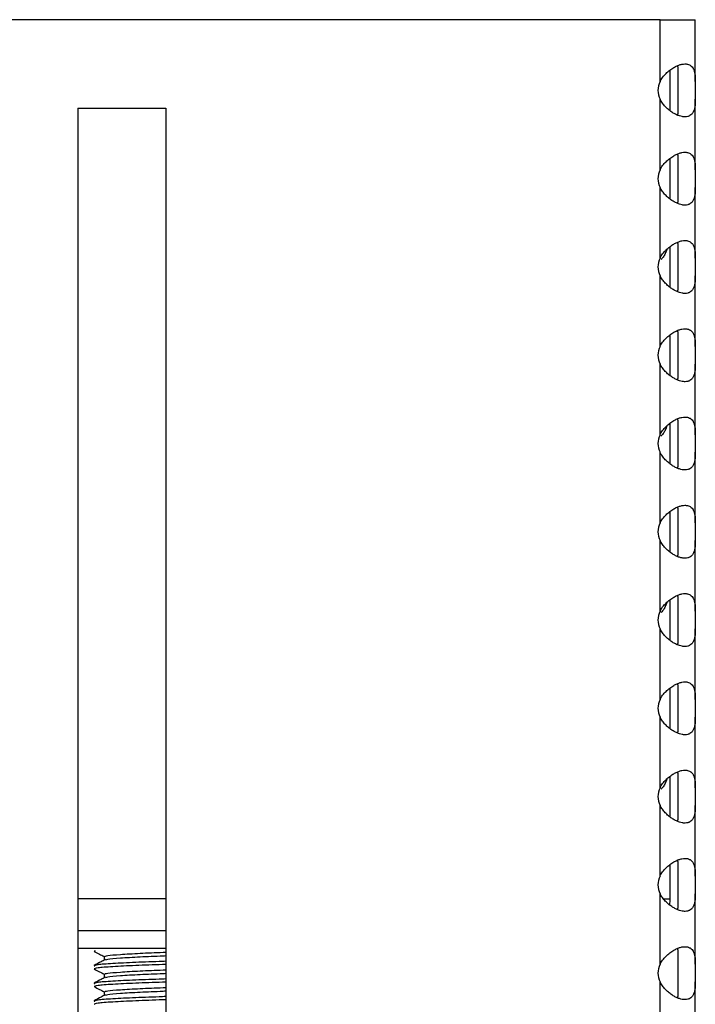
# Model space of a CAD drawing. Units: millimetres. Extents: x 15 to 589, y 5 to 415.
# Drawn here: x 258 to 266, y 134 to 145 of the extents above; entities that cross this region are included whole.
import ezdxf

# ---------------------------------------------------------------- set-up
doc = ezdxf.new("R2010")
doc.units = ezdxf.units.MM

msp = doc.modelspace()

# ---------------------------------------------------------------- linework, layer by layer
at = {"color": 7, "linetype": 'Continuous', "lineweight": 25}
for p, q in [((265.3733, 144.7278), (226.1733, 144.7278)), ((264.7733, 144.7288), (226.7733, 144.7288)), ((264.7733, 144.7278), (264.7733, 144.7288)), ((265.1562, 144.7278), (265.1025, 144.7278)), ((265.3733, 144.7278), (265.7733, 144.7278)), ((265.3733, 144.0278), (265.3733, 144.7278)), ((265.7733, 144.0278), (265.7733, 144.7278)), ((265.4893, 143.6946), (265.4893, 144.1608)), ((265.5733, 144.1924), (265.5733, 143.6632)), ((265.7733, 144.0278), (265.7733, 143.8278)), ((265.3733, 143.0278), (265.3733, 143.8278)), ((265.7733, 143.0278), (265.7733, 143.8278)), ((258.7733, 143.7278), (258.7733, 123.6478)), ((258.7733, 143.7278), (259.7733, 143.7278)), ((259.7733, 143.7278), (259.7733, 123.6478)), ((265.4893, 142.6946), (265.4893, 143.1608)), ((265.5733, 143.1924), (265.5733, 142.6632)), ((265.7733, 143.0278), (265.7733, 142.8278)), ((265.3733, 142.0278), (265.3733, 142.8278)), ((265.7733, 142.0278), (265.7733, 142.8278)), ((265.4893, 141.6946), (265.4893, 142.1608)), ((265.5733, 142.1924), (265.5733, 141.6632)), ((265.7733, 142.0278), (265.7733, 141.8278)), ((265.3733, 141.0278), (265.3733, 141.8278)), ((265.7733, 141.0278), (265.7733, 141.8278)), ((265.4893, 140.6946), (265.4893, 141.1608)), ((265.5733, 141.1924), (265.5733, 140.6632)), ((265.7733, 141.0278), (265.7733, 140.8278)), ((265.3733, 140.0278), (265.3733, 140.8278)), ((265.7733, 140.0278), (265.7733, 140.8278)), ((265.4893, 139.6946), (265.4893, 140.1608)), ((265.5733, 140.1924), (265.5733, 139.6632)), ((265.7733, 140.0278), (265.7733, 139.8278)), ((265.3733, 139.0278), (265.3733, 139.8278)), ((265.7733, 139.0278), (265.7733, 139.8278)), ((265.4893, 138.6946), (265.4893, 139.1608)), ((265.5733, 139.1924), (265.5733, 138.6632)), ((265.7733, 139.0278), (265.7733, 138.8278)), ((265.3733, 138.0278), (265.3733, 138.8278)), ((265.7733, 138.0278), (265.7733, 138.8278)), ((265.4893, 137.6946), (265.4893, 138.1608)), ((265.5733, 138.1924), (265.5733, 137.6632)), ((265.7733, 138.0278), (265.7733, 137.8278)), ((265.3733, 137.0278), (265.3733, 137.8278)), ((265.7733, 137.0278), (265.7733, 137.8278)), ((265.4893, 136.6946), (265.4893, 137.1608)), ((265.5733, 137.1924), (265.5733, 136.6632)), ((265.7733, 137.0278), (265.7733, 136.8278)), ((265.3733, 136.0278), (265.3733, 136.8278)), ((265.7733, 136.0278), (265.7733, 136.8278)), ((265.5733, 136.1924), (265.5733, 135.6632)), ((265.4893, 135.6946), (265.4893, 136.1608)), ((265.7733, 136.0278), (265.7733, 135.8278)), ((265.3733, 135.0278), (265.3733, 135.8278)), ((265.7733, 135.0278), (265.7733, 135.8278)), ((265.5733, 135.1924), (265.5733, 134.6632)), ((265.4893, 134.7685), (265.4893, 135.1608)), ((265.7733, 135.0278), (265.7733, 134.8278)), ((259.7733, 134.7685), (258.7733, 134.7685)), ((265.3733, 134.0278), (265.3733, 134.8278)), ((265.42, 134.7685), (265.4893, 134.7685)), ((265.7733, 134.0278), (265.7733, 134.8278)), ((259.7733, 134.4085), (258.7733, 134.4085)), ((259.7733, 134.2085), (258.7733, 134.2085)), ((265.5733, 134.1924), (265.5733, 133.6632)), ((259.0733, 134.117), (259.0733, 134.0746)), ((265.7733, 134.0278), (265.7733, 133.8278)), ((259.0733, 133.917), (259.0733, 133.8746)), ((265.3733, 133.0278), (265.3733, 133.8278)), ((265.7733, 133.0278), (265.7733, 133.8278)), ((259.0733, 133.717), (259.0733, 133.6746))]:
    msp.add_line(p, q, dxfattribs=at)
msp.add_arc((265.1293, 134.7685), 0.36, 349.62562, 0, dxfattribs=at)
for centre in [(265.7733, 143.9278), (265.7733, 142.9278), (265.7733, 141.9278), (265.7733, 140.9278), (265.7733, 139.9278), (265.7733, 138.9278), (265.7733, 137.9278), (265.7733, 136.9278), (265.7733, 135.9278), (265.7733, 134.9278), (265.7733, 133.9278)]:
    msp.add_ellipse(centre, major_axis=(0.4243, 0), ratio=0.7071068, start_param=2.8017557, end_param=3.4814296, dxfattribs=at)
for points, knots in [([(265.3733, 144.0278), (265.3778, 144.0361), (265.3867, 144.0527), (265.403, 144.0762), (265.4212, 144.0987), (265.4409, 144.1196), (265.4615, 144.139), (265.4831, 144.1567), (265.5058, 144.1731), (265.5274, 144.1867), (265.5538, 144.2011), (265.5788, 144.2121), (265.6032, 144.22), (265.6272, 144.2259), (265.6502, 144.2284), (265.6707, 144.2274), (265.6889, 144.2244), (265.7047, 144.2187), (265.7186, 144.2105), (265.7313, 144.2005), (265.7419, 144.1881), (265.7509, 144.1731), (265.759, 144.1553), (265.765, 144.1344), (265.769, 144.1111), (265.7719, 144.0859), (265.7732, 144.0582), (265.7733, 144.0355), (265.7733, 144.0278)], [0, 0, 0, 0, 0.03609685, 0.07250709, 0.10976675, 0.14728149, 0.18336282, 0.21967226, 0.25674654, 0.2941156, 0.32281771, 0.38109548, 0.41077338, 0.43948401, 0.49810021, 0.52811459, 0.55397225, 0.6065371, 0.63328379, 0.66005213, 0.71429106, 0.74177953, 0.77302274, 0.836287, 0.86833643, 0.90079612, 0.96657193, 1, 1, 1, 1]), ([(265.5691, 144.2069), (265.5694, 144.2064), (265.5709, 144.2044), (265.5723, 144.2004), (265.5732, 144.196), (265.5733, 144.1933), (265.5733, 144.1924)], [0, 0, 0, 0, 0.1131714, 0.4689925, 0.8266003, 1, 1, 1, 1]), ([(265.7733, 143.8278), (265.7733, 143.8195), (265.7732, 143.8029), (265.7724, 143.7794), (265.7706, 143.757), (265.7678, 143.736), (265.7637, 143.7167), (265.7582, 143.6989), (265.751, 143.6825), (265.7427, 143.6689), (265.7308, 143.6545), (265.7171, 143.6435), (265.7009, 143.6356), (265.6831, 143.6298), (265.6628, 143.6273), (265.6412, 143.6283), (265.6198, 143.6313), (265.598, 143.6369), (265.5756, 143.6451), (265.5527, 143.6551), (265.5296, 143.6675), (265.5059, 143.6826), (265.4809, 143.7004), (265.456, 143.7213), (265.4326, 143.7445), (265.4102, 143.7698), (265.3896, 143.7974), (265.3774, 143.8201), (265.3733, 143.8278)], [0, 0, 0, 0, 0.0360968, 0.0725071, 0.1097668, 0.1472815, 0.1833628, 0.2196723, 0.2567465, 0.2941156, 0.3228177, 0.3810955, 0.4107734, 0.439484, 0.4981002, 0.5281146, 0.5539723, 0.6065371, 0.6332838, 0.6600521, 0.7142911, 0.7417795, 0.7730227, 0.836287, 0.8683364, 0.9007961, 0.9665719, 1, 1, 1, 1]), ([(265.5733, 143.6632), (265.5732, 143.6613), (265.5729, 143.6573), (265.5714, 143.6523), (265.5695, 143.6494), (265.5688, 143.6483)], [0, 0, 0, 0, 0.38042252, 0.76305543, 1, 1, 1, 1]), ([(265.3733, 143.0278), (265.3778, 143.0361), (265.3867, 143.0527), (265.403, 143.0762), (265.4212, 143.0987), (265.4409, 143.1196), (265.4615, 143.139), (265.4831, 143.1567), (265.5058, 143.1731), (265.5274, 143.1867), (265.5538, 143.2011), (265.5788, 143.2121), (265.6032, 143.22), (265.6272, 143.2259), (265.6502, 143.2284), (265.6707, 143.2274), (265.6889, 143.2244), (265.7047, 143.2187), (265.7186, 143.2105), (265.7313, 143.2005), (265.7419, 143.1881), (265.7509, 143.1731), (265.759, 143.1553), (265.765, 143.1344), (265.769, 143.1111), (265.7719, 143.0859), (265.7732, 143.0582), (265.7733, 143.0355), (265.7733, 143.0278)], [0, 0, 0, 0, 0.03609685, 0.07250709, 0.10976675, 0.14728149, 0.18336282, 0.21967226, 0.25674654, 0.2941156, 0.32281771, 0.38109548, 0.41077338, 0.43948401, 0.49810021, 0.52811459, 0.55397225, 0.6065371, 0.63328379, 0.66005213, 0.71429106, 0.74177953, 0.77302274, 0.836287, 0.86833643, 0.90079612, 0.96657193, 1, 1, 1, 1]), ([(265.5689, 143.2072), (265.5693, 143.2066), (265.5708, 143.2045), (265.5723, 143.2004), (265.5732, 143.196), (265.5733, 143.1933), (265.5733, 143.1924)], [0, 0, 0, 0, 0.1287249, 0.4783055, 0.8296414, 1, 1, 1, 1]), ([(265.7733, 142.8278), (265.7733, 142.8195), (265.7732, 142.8029), (265.7724, 142.7794), (265.7706, 142.757), (265.7678, 142.736), (265.7637, 142.7167), (265.7582, 142.6989), (265.751, 142.6825), (265.7427, 142.6689), (265.7308, 142.6545), (265.7171, 142.6435), (265.7009, 142.6356), (265.6831, 142.6298), (265.6628, 142.6273), (265.6412, 142.6283), (265.6198, 142.6313), (265.598, 142.6369), (265.5756, 142.6451), (265.5527, 142.6551), (265.5296, 142.6675), (265.5059, 142.6826), (265.4809, 142.7004), (265.456, 142.7213), (265.4326, 142.7445), (265.4102, 142.7698), (265.3896, 142.7974), (265.3774, 142.8201), (265.3733, 142.8278)], [0, 0, 0, 0, 0.0360968, 0.0725071, 0.1097668, 0.1472815, 0.1833628, 0.2196723, 0.2567465, 0.2941156, 0.3228177, 0.3810955, 0.4107734, 0.439484, 0.4981002, 0.5281146, 0.5539723, 0.6065371, 0.6332838, 0.6600521, 0.7142911, 0.7417795, 0.7730227, 0.836287, 0.8683364, 0.9007961, 0.9665719, 1, 1, 1, 1]), ([(265.5733, 142.6632), (265.5732, 142.6613), (265.5729, 142.6573), (265.5714, 142.6523), (265.5695, 142.6494), (265.5688, 142.6483)], [0, 0, 0, 0, 0.38042252, 0.76305543, 1, 1, 1, 1]), ([(265.3733, 142.0278), (265.3778, 142.0361), (265.3867, 142.0527), (265.403, 142.0762), (265.4212, 142.0987), (265.4409, 142.1196), (265.4615, 142.139), (265.4831, 142.1567), (265.5058, 142.1731), (265.5274, 142.1867), (265.5538, 142.2011), (265.5788, 142.2121), (265.6032, 142.22), (265.6272, 142.2259), (265.6502, 142.2284), (265.6707, 142.2274), (265.6889, 142.2244), (265.7047, 142.2187), (265.7186, 142.2105), (265.7313, 142.2005), (265.7419, 142.1881), (265.7509, 142.1731), (265.759, 142.1553), (265.765, 142.1344), (265.769, 142.1111), (265.7719, 142.0859), (265.7732, 142.0582), (265.7733, 142.0355), (265.7733, 142.0278)], [0, 0, 0, 0, 0.0360968, 0.0725071, 0.1097668, 0.1472815, 0.1833628, 0.2196723, 0.2567465, 0.2941156, 0.3228177, 0.3810955, 0.4107734, 0.439484, 0.4981002, 0.5281146, 0.5539723, 0.6065371, 0.6332838, 0.6600521, 0.7142911, 0.7417795, 0.7730227, 0.836287, 0.8683364, 0.9007961, 0.9665719, 1, 1, 1, 1]), ([(265.4487, 142.1266), (265.4463, 142.1187), (265.4388, 142.094), (265.4253, 142.0649), (265.4084, 142.0392), (265.3958, 142.0237), (265.3866, 142.0158), (265.383, 142.0127)], [0, 0, 0, 0, 0.1649962, 0.5198742, 0.7004004, 0.8829091, 1, 1, 1, 1]), ([(265.5689, 142.2072), (265.5693, 142.2066), (265.5708, 142.2045), (265.5723, 142.2004), (265.5732, 142.196), (265.5733, 142.1933), (265.5733, 142.1924)], [0, 0, 0, 0, 0.1287249, 0.4783055, 0.8296414, 1, 1, 1, 1]), ([(265.7733, 141.8278), (265.7733, 141.8195), (265.7732, 141.8029), (265.7724, 141.7794), (265.7706, 141.757), (265.7678, 141.736), (265.7637, 141.7167), (265.7582, 141.6989), (265.751, 141.6825), (265.7427, 141.6689), (265.7308, 141.6545), (265.7171, 141.6435), (265.7009, 141.6356), (265.6831, 141.6298), (265.6628, 141.6273), (265.6412, 141.6283), (265.6198, 141.6313), (265.598, 141.6369), (265.5756, 141.6451), (265.5527, 141.6551), (265.5296, 141.6675), (265.5059, 141.6826), (265.4809, 141.7004), (265.456, 141.7213), (265.4326, 141.7445), (265.4102, 141.7698), (265.3896, 141.7974), (265.3774, 141.8201), (265.3733, 141.8278)], [0, 0, 0, 0, 0.0360968, 0.0725071, 0.1097668, 0.1472815, 0.1833628, 0.2196723, 0.2567465, 0.2941156, 0.3228177, 0.3810955, 0.4107734, 0.439484, 0.4981002, 0.5281146, 0.5539723, 0.6065371, 0.6332838, 0.6600521, 0.7142911, 0.7417795, 0.7730227, 0.836287, 0.8683364, 0.9007961, 0.9665719, 1, 1, 1, 1]), ([(265.5733, 141.6632), (265.5732, 141.6613), (265.5729, 141.6573), (265.5714, 141.6523), (265.5695, 141.6494), (265.5688, 141.6483)], [0, 0, 0, 0, 0.3804225, 0.7630554, 1, 1, 1, 1]), ([(265.3733, 141.0278), (265.3778, 141.0361), (265.3867, 141.0527), (265.403, 141.0762), (265.4212, 141.0987), (265.4409, 141.1196), (265.4615, 141.139), (265.4831, 141.1567), (265.5058, 141.1731), (265.5274, 141.1867), (265.5538, 141.2011), (265.5788, 141.2121), (265.6032, 141.22), (265.6272, 141.2259), (265.6502, 141.2284), (265.6707, 141.2274), (265.6889, 141.2244), (265.7047, 141.2187), (265.7186, 141.2105), (265.7313, 141.2005), (265.7419, 141.1881), (265.7509, 141.1731), (265.759, 141.1553), (265.765, 141.1344), (265.769, 141.1111), (265.7719, 141.0859), (265.7732, 141.0582), (265.7733, 141.0355), (265.7733, 141.0278)], [0, 0, 0, 0, 0.0360968, 0.0725071, 0.1097668, 0.1472815, 0.1833628, 0.2196723, 0.2567465, 0.2941156, 0.3228177, 0.3810955, 0.4107734, 0.439484, 0.4981002, 0.5281146, 0.5539723, 0.6065371, 0.6332838, 0.6600521, 0.7142911, 0.7417795, 0.7730227, 0.836287, 0.8683364, 0.9007961, 0.9665719, 1, 1, 1, 1]), ([(265.5689, 141.2072), (265.5693, 141.2066), (265.5708, 141.2045), (265.5723, 141.2004), (265.5732, 141.196), (265.5733, 141.1933), (265.5733, 141.1924)], [0, 0, 0, 0, 0.1287249, 0.4783055, 0.8296414, 1, 1, 1, 1]), ([(265.7733, 140.8278), (265.7733, 140.8195), (265.7732, 140.8029), (265.7724, 140.7794), (265.7706, 140.757), (265.7678, 140.736), (265.7637, 140.7167), (265.7582, 140.6989), (265.751, 140.6825), (265.7427, 140.6689), (265.7308, 140.6545), (265.7171, 140.6435), (265.7009, 140.6356), (265.6831, 140.6298), (265.6628, 140.6273), (265.6412, 140.6283), (265.6198, 140.6313), (265.598, 140.6369), (265.5756, 140.6451), (265.5527, 140.6551), (265.5296, 140.6675), (265.5059, 140.6826), (265.4809, 140.7004), (265.456, 140.7213), (265.4326, 140.7445), (265.4102, 140.7698), (265.3896, 140.7974), (265.3774, 140.8201), (265.3733, 140.8278)], [0, 0, 0, 0, 0.0360968, 0.0725071, 0.1097668, 0.1472815, 0.1833628, 0.2196723, 0.2567465, 0.2941156, 0.3228177, 0.3810955, 0.4107734, 0.439484, 0.4981002, 0.5281146, 0.5539723, 0.6065371, 0.6332838, 0.6600521, 0.7142911, 0.7417795, 0.7730227, 0.836287, 0.8683364, 0.9007961, 0.9665719, 1, 1, 1, 1]), ([(265.5733, 140.6632), (265.5732, 140.6613), (265.5729, 140.6573), (265.5714, 140.6523), (265.5695, 140.6494), (265.5688, 140.6483)], [0, 0, 0, 0, 0.3804225, 0.7630554, 1, 1, 1, 1]), ([(265.3733, 140.0278), (265.3778, 140.0361), (265.3867, 140.0527), (265.403, 140.0762), (265.4212, 140.0987), (265.4409, 140.1196), (265.4615, 140.139), (265.4831, 140.1567), (265.5058, 140.1731), (265.5274, 140.1867), (265.5538, 140.2011), (265.5788, 140.2121), (265.6032, 140.22), (265.6272, 140.2259), (265.6502, 140.2284), (265.6707, 140.2274), (265.6889, 140.2244), (265.7047, 140.2187), (265.7186, 140.2105), (265.7313, 140.2005), (265.7419, 140.1881), (265.7509, 140.1731), (265.759, 140.1553), (265.765, 140.1344), (265.769, 140.1111), (265.7719, 140.0859), (265.7732, 140.0582), (265.7733, 140.0355), (265.7733, 140.0278)], [0, 0, 0, 0, 0.0360968, 0.0725071, 0.1097668, 0.1472815, 0.1833628, 0.2196723, 0.2567465, 0.2941156, 0.3228177, 0.3810955, 0.4107734, 0.439484, 0.4981002, 0.5281146, 0.5539723, 0.6065371, 0.6332838, 0.6600521, 0.7142911, 0.7417795, 0.7730227, 0.836287, 0.8683364, 0.9007961, 0.9665719, 1, 1, 1, 1]), ([(265.5689, 140.2072), (265.5693, 140.2066), (265.5708, 140.2045), (265.5723, 140.2004), (265.5732, 140.196), (265.5733, 140.1933), (265.5733, 140.1924)], [0, 0, 0, 0, 0.1287249, 0.4783055, 0.8296414, 1, 1, 1, 1]), ([(265.4487, 140.1266), (265.4463, 140.1187), (265.4388, 140.094), (265.4253, 140.0649), (265.4084, 140.0392), (265.3958, 140.0237), (265.3866, 140.0158), (265.383, 140.0127)], [0, 0, 0, 0, 0.1649962, 0.5198742, 0.7004004, 0.8829091, 1, 1, 1, 1]), ([(265.7733, 139.8278), (265.7733, 139.8195), (265.7732, 139.8029), (265.7724, 139.7794), (265.7706, 139.757), (265.7678, 139.736), (265.7637, 139.7167), (265.7582, 139.6989), (265.751, 139.6825), (265.7427, 139.6689), (265.7308, 139.6545), (265.7171, 139.6435), (265.7009, 139.6356), (265.6831, 139.6298), (265.6628, 139.6273), (265.6412, 139.6283), (265.6198, 139.6313), (265.598, 139.6369), (265.5756, 139.6451), (265.5527, 139.6551), (265.5296, 139.6675), (265.5059, 139.6826), (265.4809, 139.7004), (265.456, 139.7213), (265.4326, 139.7445), (265.4102, 139.7698), (265.3896, 139.7974), (265.3774, 139.8201), (265.3733, 139.8278)], [0, 0, 0, 0, 0.0360968, 0.0725071, 0.1097668, 0.1472815, 0.1833628, 0.2196723, 0.2567465, 0.2941156, 0.3228177, 0.3810955, 0.4107734, 0.439484, 0.4981002, 0.5281146, 0.5539723, 0.6065371, 0.6332838, 0.6600521, 0.7142911, 0.7417795, 0.7730227, 0.836287, 0.8683364, 0.9007961, 0.9665719, 1, 1, 1, 1]), ([(265.5733, 139.6632), (265.5732, 139.6613), (265.5729, 139.6573), (265.5714, 139.6523), (265.5695, 139.6494), (265.5688, 139.6483)], [0, 0, 0, 0, 0.3804225, 0.7630554, 1, 1, 1, 1]), ([(265.3733, 139.0278), (265.3778, 139.0361), (265.3867, 139.0527), (265.403, 139.0762), (265.4212, 139.0987), (265.4409, 139.1196), (265.4615, 139.139), (265.4831, 139.1567), (265.5058, 139.1731), (265.5274, 139.1867), (265.5538, 139.2011), (265.5788, 139.2121), (265.6032, 139.22), (265.6272, 139.2259), (265.6502, 139.2284), (265.6707, 139.2274), (265.6889, 139.2244), (265.7047, 139.2187), (265.7186, 139.2105), (265.7313, 139.2005), (265.7419, 139.1881), (265.7509, 139.1731), (265.759, 139.1553), (265.765, 139.1344), (265.769, 139.1111), (265.7719, 139.0859), (265.7732, 139.0582), (265.7733, 139.0355), (265.7733, 139.0278)], [0, 0, 0, 0, 0.0360968, 0.0725071, 0.1097668, 0.1472815, 0.1833628, 0.2196723, 0.2567465, 0.2941156, 0.3228177, 0.3810955, 0.4107734, 0.439484, 0.4981002, 0.5281146, 0.5539723, 0.6065371, 0.6332838, 0.6600521, 0.7142911, 0.7417795, 0.7730227, 0.836287, 0.8683364, 0.9007961, 0.9665719, 1, 1, 1, 1]), ([(265.5689, 139.2072), (265.5693, 139.2066), (265.5708, 139.2045), (265.5723, 139.2004), (265.5732, 139.196), (265.5733, 139.1933), (265.5733, 139.1924)], [0, 0, 0, 0, 0.1287249, 0.4783055, 0.8296414, 1, 1, 1, 1]), ([(265.7733, 138.8278), (265.7733, 138.8195), (265.7732, 138.8029), (265.7724, 138.7794), (265.7706, 138.757), (265.7678, 138.736), (265.7637, 138.7167), (265.7582, 138.6989), (265.751, 138.6825), (265.7427, 138.6689), (265.7308, 138.6545), (265.7171, 138.6435), (265.7009, 138.6356), (265.6831, 138.6298), (265.6628, 138.6273), (265.6412, 138.6283), (265.6198, 138.6313), (265.598, 138.6369), (265.5756, 138.6451), (265.5527, 138.6551), (265.5296, 138.6675), (265.5059, 138.6826), (265.4809, 138.7004), (265.456, 138.7213), (265.4326, 138.7445), (265.4102, 138.7698), (265.3896, 138.7974), (265.3774, 138.8201), (265.3733, 138.8278)], [0, 0, 0, 0, 0.0360968, 0.0725071, 0.1097668, 0.1472815, 0.1833628, 0.2196723, 0.2567465, 0.2941156, 0.3228177, 0.3810955, 0.4107734, 0.439484, 0.4981002, 0.5281146, 0.5539723, 0.6065371, 0.6332838, 0.6600521, 0.7142911, 0.7417795, 0.7730227, 0.836287, 0.8683364, 0.9007961, 0.9665719, 1, 1, 1, 1]), ([(265.5733, 138.6632), (265.5732, 138.6613), (265.5729, 138.6573), (265.5714, 138.6523), (265.5695, 138.6494), (265.5688, 138.6483)], [0, 0, 0, 0, 0.3804225, 0.7630554, 1, 1, 1, 1]), ([(265.3733, 138.0278), (265.3778, 138.0361), (265.3867, 138.0527), (265.403, 138.0762), (265.4212, 138.0987), (265.4409, 138.1196), (265.4615, 138.139), (265.4831, 138.1567), (265.5058, 138.1731), (265.5274, 138.1867), (265.5538, 138.2011), (265.5788, 138.2121), (265.6032, 138.22), (265.6272, 138.2259), (265.6502, 138.2284), (265.6707, 138.2274), (265.6889, 138.2244), (265.7047, 138.2187), (265.7186, 138.2105), (265.7313, 138.2005), (265.7419, 138.1881), (265.7509, 138.1731), (265.759, 138.1553), (265.765, 138.1344), (265.769, 138.1111), (265.7719, 138.0859), (265.7732, 138.0582), (265.7733, 138.0355), (265.7733, 138.0278)], [0, 0, 0, 0, 0.03609685, 0.07250709, 0.10976675, 0.14728149, 0.18336282, 0.21967226, 0.25674654, 0.2941156, 0.32281771, 0.38109548, 0.41077338, 0.43948401, 0.49810021, 0.52811459, 0.55397225, 0.6065371, 0.63328379, 0.66005213, 0.71429106, 0.74177953, 0.77302274, 0.836287, 0.86833643, 0.90079612, 0.96657193, 1, 1, 1, 1]), ([(265.5689, 138.2072), (265.5693, 138.2066), (265.5708, 138.2045), (265.5723, 138.2004), (265.5732, 138.196), (265.5733, 138.1933), (265.5733, 138.1924)], [0, 0, 0, 0, 0.1287249, 0.4783055, 0.8296414, 1, 1, 1, 1]), ([(265.4487, 138.1266), (265.4463, 138.1187), (265.4388, 138.094), (265.4253, 138.0649), (265.4084, 138.0392), (265.3958, 138.0237), (265.3866, 138.0158), (265.383, 138.0127)], [0, 0, 0, 0, 0.1649962, 0.5198742, 0.7004004, 0.8829091, 1, 1, 1, 1]), ([(265.7733, 137.8278), (265.7733, 137.8195), (265.7732, 137.8029), (265.7724, 137.7794), (265.7706, 137.757), (265.7678, 137.736), (265.7637, 137.7167), (265.7582, 137.6989), (265.751, 137.6825), (265.7427, 137.6689), (265.7308, 137.6545), (265.7171, 137.6435), (265.7009, 137.6356), (265.6831, 137.6298), (265.6628, 137.6273), (265.6412, 137.6283), (265.6198, 137.6313), (265.598, 137.6369), (265.5756, 137.6451), (265.5527, 137.6551), (265.5296, 137.6675), (265.5059, 137.6826), (265.4809, 137.7004), (265.456, 137.7213), (265.4326, 137.7445), (265.4102, 137.7698), (265.3896, 137.7974), (265.3774, 137.8201), (265.3733, 137.8278)], [0, 0, 0, 0, 0.0360968, 0.0725071, 0.1097668, 0.1472815, 0.1833628, 0.2196723, 0.2567465, 0.2941156, 0.3228177, 0.3810955, 0.4107734, 0.439484, 0.4981002, 0.5281146, 0.5539723, 0.6065371, 0.6332838, 0.6600521, 0.7142911, 0.7417795, 0.7730227, 0.836287, 0.8683364, 0.9007961, 0.9665719, 1, 1, 1, 1]), ([(265.5733, 137.6632), (265.5732, 137.6613), (265.5729, 137.6573), (265.5714, 137.6523), (265.5695, 137.6494), (265.5688, 137.6483)], [0, 0, 0, 0, 0.38042252, 0.76305543, 1, 1, 1, 1]), ([(265.3733, 137.0278), (265.3778, 137.0361), (265.3867, 137.0527), (265.403, 137.0762), (265.4212, 137.0987), (265.4409, 137.1196), (265.4615, 137.139), (265.4831, 137.1567), (265.5058, 137.1731), (265.5274, 137.1867), (265.5538, 137.2011), (265.5788, 137.2121), (265.6032, 137.22), (265.6272, 137.2259), (265.6502, 137.2284), (265.6707, 137.2274), (265.6889, 137.2244), (265.7047, 137.2187), (265.7186, 137.2105), (265.7313, 137.2005), (265.7419, 137.1881), (265.7509, 137.1731), (265.759, 137.1553), (265.765, 137.1344), (265.769, 137.1111), (265.7719, 137.0859), (265.7732, 137.0582), (265.7733, 137.0355), (265.7733, 137.0278)], [0, 0, 0, 0, 0.03609685, 0.07250709, 0.10976675, 0.14728149, 0.18336282, 0.21967226, 0.25674654, 0.2941156, 0.32281771, 0.38109548, 0.41077338, 0.43948401, 0.49810021, 0.52811459, 0.55397225, 0.6065371, 0.63328379, 0.66005213, 0.71429106, 0.74177953, 0.77302274, 0.836287, 0.86833643, 0.90079612, 0.96657193, 1, 1, 1, 1]), ([(265.5689, 137.2072), (265.5693, 137.2066), (265.5708, 137.2045), (265.5723, 137.2004), (265.5732, 137.196), (265.5733, 137.1933), (265.5733, 137.1924)], [0, 0, 0, 0, 0.1287249, 0.4783055, 0.8296414, 1, 1, 1, 1]), ([(265.7733, 136.8278), (265.7733, 136.8195), (265.7732, 136.8029), (265.7724, 136.7794), (265.7706, 136.757), (265.7678, 136.736), (265.7637, 136.7167), (265.7582, 136.6989), (265.751, 136.6825), (265.7427, 136.6689), (265.7308, 136.6545), (265.7171, 136.6435), (265.7009, 136.6356), (265.6831, 136.6298), (265.6628, 136.6273), (265.6412, 136.6283), (265.6198, 136.6313), (265.598, 136.6369), (265.5756, 136.6451), (265.5527, 136.6551), (265.5296, 136.6675), (265.5059, 136.6826), (265.4809, 136.7004), (265.456, 136.7213), (265.4326, 136.7445), (265.4102, 136.7698), (265.3896, 136.7974), (265.3774, 136.8201), (265.3733, 136.8278)], [0, 0, 0, 0, 0.0360968, 0.0725071, 0.1097668, 0.1472815, 0.1833628, 0.2196723, 0.2567465, 0.2941156, 0.3228177, 0.3810955, 0.4107734, 0.439484, 0.4981002, 0.5281146, 0.5539723, 0.6065371, 0.6332838, 0.6600521, 0.7142911, 0.7417795, 0.7730227, 0.836287, 0.8683364, 0.9007961, 0.9665719, 1, 1, 1, 1]), ([(265.5733, 136.6632), (265.5732, 136.6613), (265.5729, 136.6573), (265.5714, 136.6523), (265.5695, 136.6494), (265.5688, 136.6483)], [0, 0, 0, 0, 0.38042252, 0.76305543, 1, 1, 1, 1]), ([(265.3733, 136.0278), (265.3778, 136.0361), (265.3867, 136.0527), (265.403, 136.0762), (265.4212, 136.0987), (265.4409, 136.1196), (265.4615, 136.139), (265.4831, 136.1567), (265.5058, 136.1731), (265.5274, 136.1867), (265.5538, 136.2011), (265.5788, 136.2121), (265.6032, 136.22), (265.6272, 136.2259), (265.6502, 136.2284), (265.6707, 136.2274), (265.6889, 136.2244), (265.7047, 136.2187), (265.7186, 136.2105), (265.7313, 136.2005), (265.7419, 136.1881), (265.7509, 136.1731), (265.759, 136.1553), (265.765, 136.1344), (265.769, 136.1111), (265.7719, 136.0859), (265.7732, 136.0582), (265.7733, 136.0355), (265.7733, 136.0278)], [0, 0, 0, 0, 0.0360968, 0.0725071, 0.1097668, 0.1472815, 0.1833628, 0.2196723, 0.2567465, 0.2941156, 0.3228177, 0.3810955, 0.4107734, 0.439484, 0.4981002, 0.5281146, 0.5539723, 0.6065371, 0.6332838, 0.6600521, 0.7142911, 0.7417795, 0.7730227, 0.836287, 0.8683364, 0.9007961, 0.9665719, 1, 1, 1, 1]), ([(265.5689, 136.2072), (265.5693, 136.2066), (265.5708, 136.2045), (265.5723, 136.2004), (265.5732, 136.196), (265.5733, 136.1933), (265.5733, 136.1924)], [0, 0, 0, 0, 0.1287249, 0.4783055, 0.8296414, 1, 1, 1, 1]), ([(265.4487, 136.1266), (265.4463, 136.1187), (265.4388, 136.094), (265.4253, 136.0649), (265.4084, 136.0392), (265.3958, 136.0237), (265.3866, 136.0158), (265.383, 136.0127)], [0, 0, 0, 0, 0.1649962, 0.5198742, 0.7004004, 0.8829091, 1, 1, 1, 1]), ([(265.7733, 135.8278), (265.7733, 135.8195), (265.7732, 135.8029), (265.7724, 135.7794), (265.7706, 135.757), (265.7678, 135.736), (265.7637, 135.7167), (265.7582, 135.6989), (265.751, 135.6825), (265.7427, 135.6689), (265.7308, 135.6545), (265.7171, 135.6435), (265.7009, 135.6356), (265.6831, 135.6298), (265.6628, 135.6273), (265.6412, 135.6283), (265.6198, 135.6313), (265.598, 135.6369), (265.5756, 135.6451), (265.5527, 135.6551), (265.5296, 135.6675), (265.5059, 135.6826), (265.4809, 135.7004), (265.456, 135.7213), (265.4326, 135.7445), (265.4102, 135.7698), (265.3896, 135.7974), (265.3774, 135.8201), (265.3733, 135.8278)], [0, 0, 0, 0, 0.0360968, 0.0725071, 0.1097668, 0.1472815, 0.1833628, 0.2196723, 0.2567465, 0.2941156, 0.3228177, 0.3810955, 0.4107734, 0.439484, 0.4981002, 0.5281146, 0.5539723, 0.6065371, 0.6332838, 0.6600521, 0.7142911, 0.7417795, 0.7730227, 0.836287, 0.8683364, 0.9007961, 0.9665719, 1, 1, 1, 1]), ([(265.5733, 135.6632), (265.5732, 135.6613), (265.5729, 135.6573), (265.5714, 135.6523), (265.5695, 135.6494), (265.5688, 135.6483)], [0, 0, 0, 0, 0.3804225, 0.7630554, 1, 1, 1, 1]), ([(265.3733, 135.0278), (265.3778, 135.0361), (265.3867, 135.0527), (265.403, 135.0762), (265.4212, 135.0987), (265.4409, 135.1196), (265.4615, 135.139), (265.4831, 135.1567), (265.5058, 135.1731), (265.5274, 135.1867), (265.5538, 135.2011), (265.5788, 135.2121), (265.6032, 135.22), (265.6272, 135.2259), (265.6502, 135.2284), (265.6707, 135.2274), (265.6889, 135.2244), (265.7047, 135.2187), (265.7186, 135.2105), (265.7313, 135.2005), (265.7419, 135.1881), (265.7509, 135.1731), (265.759, 135.1553), (265.765, 135.1344), (265.769, 135.1111), (265.7719, 135.0859), (265.7732, 135.0582), (265.7733, 135.0355), (265.7733, 135.0278)], [0, 0, 0, 0, 0.03609685, 0.07250709, 0.10976675, 0.14728149, 0.18336282, 0.21967226, 0.25674654, 0.2941156, 0.32281771, 0.38109548, 0.41077338, 0.43948401, 0.49810021, 0.52811459, 0.55397225, 0.6065371, 0.63328379, 0.66005213, 0.71429106, 0.74177953, 0.77302274, 0.836287, 0.86833643, 0.90079612, 0.96657193, 1, 1, 1, 1]), ([(265.5689, 135.2072), (265.5693, 135.2066), (265.5708, 135.2045), (265.5723, 135.2004), (265.5732, 135.196), (265.5733, 135.1933), (265.5733, 135.1924)], [0, 0, 0, 0, 0.1287249, 0.4783055, 0.8296414, 1, 1, 1, 1]), ([(265.7733, 134.8278), (265.7733, 134.8195), (265.7732, 134.8029), (265.7724, 134.7794), (265.7706, 134.757), (265.7678, 134.736), (265.7637, 134.7167), (265.7582, 134.6989), (265.751, 134.6825), (265.7427, 134.6689), (265.7308, 134.6545), (265.7171, 134.6435), (265.7009, 134.6356), (265.6831, 134.6298), (265.6628, 134.6273), (265.6412, 134.6283), (265.6198, 134.6313), (265.598, 134.6369), (265.5756, 134.6451), (265.5527, 134.6551), (265.5296, 134.6675), (265.5059, 134.6826), (265.4809, 134.7004), (265.456, 134.7213), (265.4326, 134.7445), (265.4102, 134.7698), (265.3896, 134.7974), (265.3774, 134.8201), (265.3733, 134.8278)], [0, 0, 0, 0, 0.0360968, 0.0725071, 0.1097668, 0.1472815, 0.1833628, 0.2196723, 0.2567465, 0.2941156, 0.3228177, 0.3810955, 0.4107734, 0.439484, 0.4981002, 0.5281146, 0.5539723, 0.6065371, 0.6332838, 0.6600521, 0.7142911, 0.7417795, 0.7730227, 0.836287, 0.8683364, 0.9007961, 0.9665719, 1, 1, 1, 1]), ([(265.5733, 134.6632), (265.5732, 134.6613), (265.5729, 134.6573), (265.5714, 134.6523), (265.5695, 134.6494), (265.5688, 134.6483)], [0, 0, 0, 0, 0.3804225, 0.7630554, 1, 1, 1, 1]), ([(265.3733, 134.0278), (265.3778, 134.0361), (265.3867, 134.0527), (265.403, 134.0762), (265.4212, 134.0987), (265.4409, 134.1196), (265.4615, 134.139), (265.4831, 134.1567), (265.5058, 134.1731), (265.5274, 134.1867), (265.5538, 134.2011), (265.5788, 134.2121), (265.6032, 134.22), (265.6272, 134.2259), (265.6502, 134.2284), (265.6707, 134.2274), (265.6889, 134.2244), (265.7047, 134.2187), (265.7186, 134.2105), (265.7313, 134.2005), (265.7419, 134.1881), (265.7509, 134.1731), (265.759, 134.1553), (265.765, 134.1344), (265.769, 134.1111), (265.7719, 134.0859), (265.7732, 134.0582), (265.7733, 134.0355), (265.7733, 134.0278)], [0, 0, 0, 0, 0.0360968, 0.0725071, 0.1097668, 0.1472815, 0.1833628, 0.2196723, 0.2567465, 0.2941156, 0.3228177, 0.3810955, 0.4107734, 0.439484, 0.4981002, 0.5281146, 0.5539723, 0.6065371, 0.6332838, 0.6600521, 0.7142911, 0.7417795, 0.7730227, 0.836287, 0.8683364, 0.9007961, 0.9665719, 1, 1, 1, 1]), ([(265.5689, 134.2072), (265.5693, 134.2066), (265.5708, 134.2045), (265.5723, 134.2004), (265.5732, 134.196), (265.5733, 134.1933), (265.5733, 134.1924)], [0, 0, 0, 0, 0.1287249, 0.4783055, 0.8296414, 1, 1, 1, 1]), ([(258.972, 134.1796), (258.9629, 134.1785), (258.9507, 134.177), (258.9623, 134.1754), (258.9651, 134.175)], [0, 0, 0, 0, 0.75402129, 1, 1, 1, 1]), ([(258.9599, 134.1749), (258.9794, 134.1647), (259.0172, 134.145), (259.0549, 134.1252), (259.0733, 134.1156)], [0, 0, 0, 0, 0.5133275, 1, 1, 1, 1]), ([(259.0861, 134.0813), (259.0706, 134.0732), (259.0287, 134.0513), (258.9868, 134.0294), (258.9604, 134.0156)], [0, 0, 0, 0, 0.3691821, 1, 1, 1, 1]), ([(259.078, 134.117), (259.0842, 134.1204), (259.0976, 134.1278), (259.2454, 134.1403), (259.4689, 134.1535), (259.663, 134.1612), (259.7621, 134.166), (259.7733, 134.1665)], [0, 0, 0, 0, 0.2198939, 0.4721773, 0.7244607, 0.9688938, 1, 1, 1, 1]), ([(259.7733, 134.1228), (259.7621, 134.1222), (259.663, 134.1174), (259.4686, 134.1097), (259.2465, 134.0966), (259.1073, 134.0851), (259.0938, 134.0787), (259.0887, 134.0763)], [0, 0, 0, 0, 0.03324891, 0.29451937, 0.56418094, 0.83384251, 1, 1, 1, 1]), ([(258.972, 133.9796), (258.9629, 133.9785), (258.9507, 133.977), (258.9623, 133.9754), (258.9651, 133.975)], [0, 0, 0, 0, 0.7540213, 1, 1, 1, 1]), ([(258.9718, 134.015), (258.9629, 134.0139), (258.9508, 134.0125), (258.9624, 134.0108), (258.9654, 134.0104)], [0, 0, 0, 0, 0.7423815, 1, 1, 1, 1]), ([(258.9599, 133.9749), (258.9794, 133.9647), (259.0172, 133.945), (259.0549, 133.9252), (259.0733, 133.9156)], [0, 0, 0, 0, 0.5133275, 1, 1, 1, 1]), ([(259.7733, 134.0624), (259.7603, 134.0618), (259.6447, 134.057), (259.4182, 134.0493), (259.1589, 134.0362), (258.9938, 134.0245), (258.9782, 134.0178), (258.9718, 134.015)], [0, 0, 0, 0, 0.0326153, 0.2889185, 0.5534439, 0.8179693, 1, 1, 1, 1]), ([(259.7733, 134.0269), (259.7603, 134.0264), (259.6447, 134.0216), (259.4182, 134.0138), (259.1589, 134.0007), (258.994, 133.989), (258.9784, 133.9823), (258.972, 133.9796)], [0, 0, 0, 0, 0.032651, 0.2892346, 0.5540494, 0.8188642, 1, 1, 1, 1]), ([(259.078, 133.917), (259.0842, 133.9204), (259.0976, 133.9278), (259.2454, 133.9403), (259.4689, 133.9535), (259.663, 133.9612), (259.7621, 133.966), (259.7733, 133.9665)], [0, 0, 0, 0, 0.2198939, 0.4721773, 0.7244607, 0.9688938, 1, 1, 1, 1]), ([(259.0861, 133.8813), (259.0706, 133.8732), (259.0287, 133.8513), (258.9868, 133.8294), (258.9604, 133.8156)], [0, 0, 0, 0, 0.3691821, 1, 1, 1, 1]), ([(259.7733, 133.8624), (259.7603, 133.8618), (259.6447, 133.857), (259.4182, 133.8493), (259.1589, 133.8362), (258.9938, 133.8245), (258.9782, 133.8178), (258.9718, 133.815)], [0, 0, 0, 0, 0.0326153, 0.2889185, 0.5534439, 0.8179693, 1, 1, 1, 1]), ([(259.7733, 133.9228), (259.7621, 133.9222), (259.663, 133.9174), (259.4686, 133.9097), (259.2465, 133.8966), (259.1073, 133.8851), (259.0938, 133.8787), (259.0887, 133.8763)], [0, 0, 0, 0, 0.0332489, 0.2945194, 0.5641809, 0.8338425, 1, 1, 1, 1]), ([(258.972, 133.7796), (258.9629, 133.7785), (258.9507, 133.777), (258.9623, 133.7754), (258.9651, 133.775)], [0, 0, 0, 0, 0.75402129, 1, 1, 1, 1]), ([(258.9718, 133.815), (258.9629, 133.8139), (258.9508, 133.8125), (258.9624, 133.8108), (258.9654, 133.8104)], [0, 0, 0, 0, 0.74238154, 1, 1, 1, 1]), ([(258.9599, 133.7749), (258.9794, 133.7647), (259.0172, 133.745), (259.0549, 133.7252), (259.0733, 133.7156)], [0, 0, 0, 0, 0.5133275, 1, 1, 1, 1]), ([(259.7733, 133.8269), (259.7603, 133.8264), (259.6447, 133.8216), (259.4182, 133.8138), (259.1589, 133.8007), (258.994, 133.789), (258.9784, 133.7823), (258.972, 133.7796)], [0, 0, 0, 0, 0.032651, 0.2892346, 0.5540494, 0.8188642, 1, 1, 1, 1]), ([(259.078, 133.717), (259.0842, 133.7204), (259.0976, 133.7278), (259.2454, 133.7403), (259.4689, 133.7535), (259.663, 133.7612), (259.7621, 133.766), (259.7733, 133.7665)], [0, 0, 0, 0, 0.2198939, 0.4721773, 0.7244607, 0.9688938, 1, 1, 1, 1]), ([(265.7733, 133.8278), (265.7733, 133.8195), (265.7732, 133.8029), (265.7724, 133.7794), (265.7706, 133.757), (265.7678, 133.736), (265.7637, 133.7167), (265.7582, 133.6989), (265.751, 133.6825), (265.7427, 133.6689), (265.7308, 133.6545), (265.7171, 133.6435), (265.7009, 133.6356), (265.6831, 133.6298), (265.6628, 133.6273), (265.6412, 133.6283), (265.6198, 133.6313), (265.598, 133.6369), (265.5756, 133.6451), (265.5527, 133.6551), (265.5296, 133.6675), (265.5059, 133.6826), (265.4809, 133.7004), (265.456, 133.7213), (265.4326, 133.7445), (265.4102, 133.7698), (265.3896, 133.7974), (265.3774, 133.8201), (265.3733, 133.8278)], [0, 0, 0, 0, 0.0360968, 0.0725071, 0.1097668, 0.1472815, 0.1833628, 0.2196723, 0.2567465, 0.2941156, 0.3228177, 0.3810955, 0.4107734, 0.439484, 0.4981002, 0.5281146, 0.5539723, 0.6065371, 0.6332838, 0.6600521, 0.7142911, 0.7417795, 0.7730227, 0.836287, 0.8683364, 0.9007961, 0.9665719, 1, 1, 1, 1]), ([(259.0861, 133.6813), (259.0706, 133.6732), (259.0287, 133.6513), (258.9868, 133.6294), (258.9604, 133.6156)], [0, 0, 0, 0, 0.3691821, 1, 1, 1, 1]), ([(259.7733, 133.6624), (259.7603, 133.6618), (259.6447, 133.657), (259.4182, 133.6493), (259.1589, 133.6362), (258.9938, 133.6245), (258.9782, 133.6178), (258.9718, 133.615)], [0, 0, 0, 0, 0.0326153, 0.2889185, 0.5534439, 0.8179693, 1, 1, 1, 1]), ([(259.7733, 133.6269), (259.7603, 133.6264), (259.6447, 133.6216), (259.4182, 133.6138), (259.1589, 133.6007), (258.994, 133.589), (258.9784, 133.5823), (258.972, 133.5796)], [0, 0, 0, 0, 0.032651, 0.2892346, 0.5540494, 0.8188642, 1, 1, 1, 1]), ([(259.7733, 133.7228), (259.7621, 133.7222), (259.663, 133.7174), (259.4686, 133.7097), (259.2465, 133.6966), (259.1073, 133.6851), (259.0938, 133.6787), (259.0887, 133.6763)], [0, 0, 0, 0, 0.03324891, 0.29451937, 0.56418094, 0.83384251, 1, 1, 1, 1]), ([(265.5733, 133.6632), (265.5732, 133.6613), (265.5729, 133.6573), (265.5714, 133.6523), (265.5695, 133.6494), (265.5688, 133.6483)], [0, 0, 0, 0, 0.3804225, 0.7630554, 1, 1, 1, 1]), ([(258.972, 133.5796), (258.9629, 133.5785), (258.9507, 133.577), (258.9623, 133.5754), (258.9651, 133.575)], [0, 0, 0, 0, 0.75402129, 1, 1, 1, 1]), ([(258.9718, 133.615), (258.9629, 133.6139), (258.9508, 133.6125), (258.9624, 133.6108), (258.9654, 133.6104)], [0, 0, 0, 0, 0.74238154, 1, 1, 1, 1])]:
    msp.add_open_spline(points, degree=3, knots=knots, dxfattribs=at)

doc.saveas('drawing.dxf')
